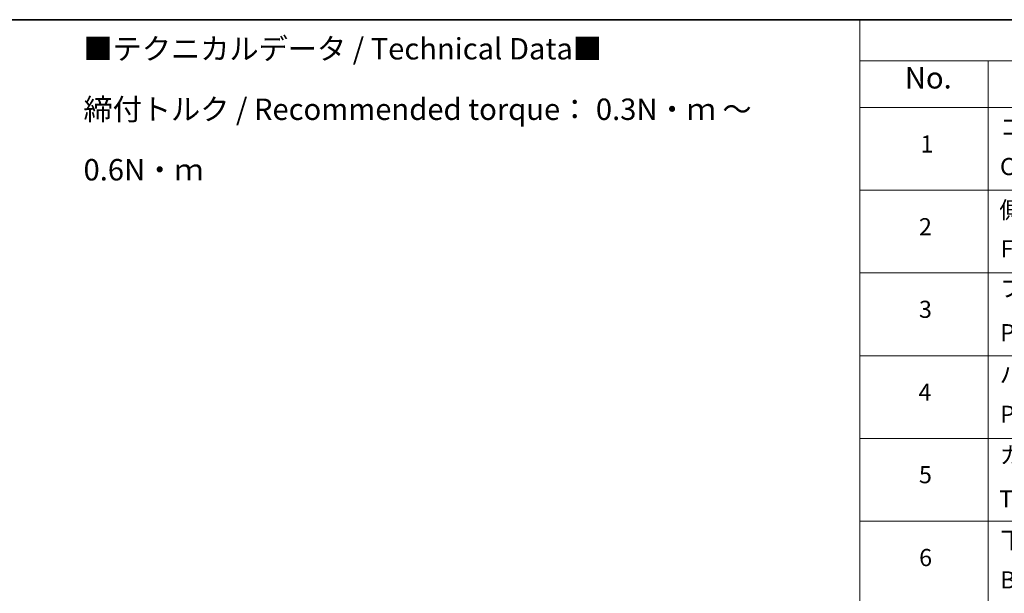
# Model space of a CAD drawing. Units: millimetres. Extents: x 36 to 9676, y 20 to 1706.
# Drawn here: x 310 to 598, y 555 to 722 of the extents above; entities that cross this region are included whole.
import ezdxf

# ---------------------------------------------------------------- set-up
doc = ezdxf.new("R2010")
doc.units = ezdxf.units.MM
doc.header["$LTSCALE"] = 2.5
doc.layers.add('Border (ISO)', color=7, linetype='Continuous', lineweight=35)
doc.layers.add('Symbol (ISO)', color=7, linetype='Continuous', lineweight=18)
doc.styles.add('Note Text (TK)', font='MS PGothic.ttf')
doc.styles.add('Note Text (TK2)', font='MS PGothic.ttf')

# ---------------------------------------------------------------- blocks, each defined once
blk = doc.blocks.new('Borders tk図枠')
at = {"layer": 'Border (ISO)'}
blk.add_line((14.5, 289), (405.5, 289), dxfattribs=at)
blk = doc.blocks.new('Table2')
at = {"layer": 'Symbol (ISO)'}
for p, q in [((222.34, 289), (405.5, 289)), ((222.34, 289), (222.34, 284.18)), ((222.34, 284.18), (405.5, 284.18)), ((222.34, 284.18), (222.34, 278.74)), ((237.34, 284.18), (237.34, 278.74)), ((222.34, 278.74), (405.5, 278.74)), ((222.34, 278.74), (222.34, 172.42)), ((237.34, 278.74), (237.34, 172.42)), ((222.34, 269.07), (405.5, 269.07)), ((222.34, 259.41), (405.5, 259.41)), ((222.34, 249.74), (405.5, 249.74)), ((222.34, 240.08), (405.5, 240.08)), ((222.34, 230.41), (405.5, 230.41))]:
    blk.add_line(p, q, dxfattribs=at)
at = {"layer": 'Symbol (ISO)', "color": 7, "attachment_point": 7}
for s, insert, char_height, style in [('No.', (227.6, 280.18), 2.5, 'Note Text (TK)'), ('コーナーブロック', (238.73, 274.83), 2, 'Note Text (TK2)'), ('1', (229.43, 272.85), 2, 'Note Text (TK2)'), ('Corner block', (238.72, 270.22), 2, 'Note Text (TK2)'), ('側板', (238.65, 265.15), 2, 'Note Text (TK2)'), ('2', (229.25, 263.19), 2, 'Note Text (TK2)'), ('Frame', (238.79, 260.6), 2, 'Note Text (TK2)'), ('フレーム', (238.7, 255.97), 2, 'Note Text (TK2)'), ('3', (229.25, 253.54), 2, 'Note Text (TK2)'), ('Panel support frame', (238.74, 250.81), 2, 'Note Text (TK2)'), ('パネル', (238.7, 245.95), 2, 'Note Text (TK2)'), ('4', (229.2, 243.86), 2, 'Note Text (TK2)'), ('Panel', (238.74, 241.28), 2, 'Note Text (TK2)'), ('カバー', (238.69, 236.51), 2, 'Note Text (TK2)'), ('5', (229.25, 234.22), 2, 'Note Text (TK2)'), ('Top cover', (238.63, 231.39), 2, 'Note Text (TK2)'), ('下カバー', (238.78, 226.58), 2, 'Note Text (TK2)'), ('6', (229.27, 224.54), 2, 'Note Text (TK2)'), ('Bottom cover', (238.75, 221.93), 2, 'Note Text (TK2)')]:
    blk.add_mtext(s, dxfattribs=dict(at, insert=insert, char_height=char_height, style=style))

msp = doc.modelspace()

# ---------------------------------------------------------------- block references
at = {"xscale": 2.5, "yscale": 2.5, "zscale": 2.5}
for name in ['Borders tk図枠', 'Table2']:
    msp.add_blockref(name, (0, 0), dxfattribs=at)

# ---------------------------------------------------------------- texts
at = {"layer": 'Symbol (ISO)', "color": 7, "insert": (329.0555, 696.3455), "char_height": 6.25, "width": 221.198821, "attachment_point": 4, "line_spacing_factor": 1.695652, "style": 'Note Text (TK)'}
msp.add_mtext('\\fＭＳ Ｐゴシック|b0|i0;■テクニカルデータ / Technical Data■\\P\\fＭＳ Ｐゴシック|b0|i0;締付トルク / Recommended torque： 0.3N・ｍ ～ 0.6N・ｍ', dxfattribs=at)

doc.saveas('drawing.dxf')
